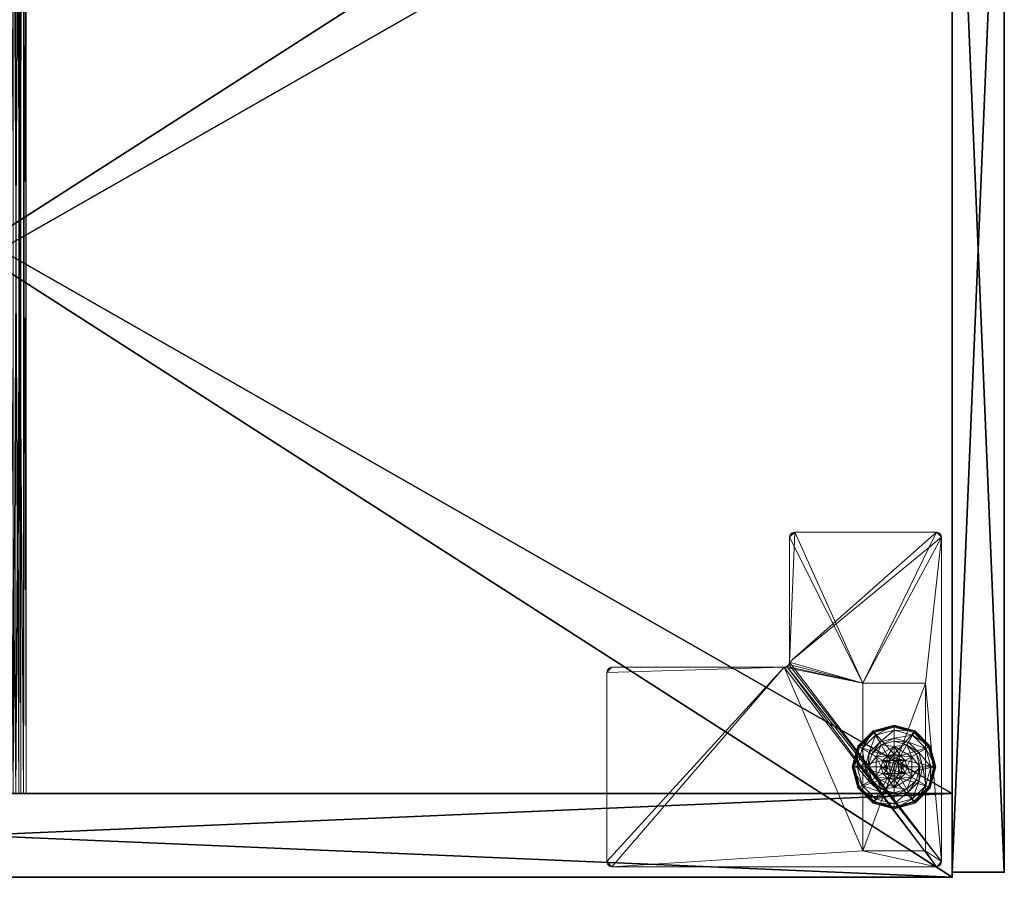
# Model space of a CAD drawing. Extents: x -18 to 218, y 13 to 205.
# Drawn here: x 84 to 96, y 15 to 25 of the extents above; entities that cross this region are included whole.
import ezdxf

# ---------------------------------------------------------------- set-up
doc = ezdxf.new("R2010")
doc.units = 0
doc.header["$LTSCALE"] = 0.3
doc.header["$MEASUREMENT"] = 0
for name, color, linetype in [('A-FURN-ATTRIBUTE-T', 7, 'Continuous'), ('AFURFR-P', 2, 'Continuous'), ('EDGE', 1, 'Continuous'), ('FACADE-V', 150, 'Continuous'), ('FOND-H', 1, 'Continuous'), ('PIETEMENT-V', 2, 'Continuous'), ('SURFACE-H', 7, 'Continuous'), ('TABLETTE-H', 6, 'Continuous')]:
    doc.layers.add(name, color=color, linetype=linetype)
for name, color, linetype, lineweight in [('QUINCAILLERIE-BLANC', 4, 'Continuous', 13), ('QUINCAILLERIE-CHR', 4, 'Continuous', 13), ('QUINCAILLERIE-SN', 4, 'Continuous', 13)]:
    doc.layers.add(name, color=color, linetype=linetype, lineweight=lineweight)
doc.styles.add('LOGIFLEX - Notes', font='ARIALN.TTF', dxfattribs={"height": 0.09375})

# ---------------------------------------------------------------- blocks, each defined once
blk = doc.blocks.new('3-LV241564VL')
at = {"layer": 'AFURFR-P'}
for p in [(0, -23.375, 4.5), (0, -23.375, 64), (0.062, -24, 4.5), (0.062, -24, 64)]:
    blk.add_point(p, dxfattribs=at)
at = {"layer": 'EDGE'}
mesh = blk.add_polyface(dxfattribs=at)
corners = [(0, 0, 63), (15, 0, 63), (0, 0, 64), (15, 0, 64), (0, -23.375, 63), (0, -23.375, 64), (15, -23.375, 63), (15, -23.375, 64)]
mesh.append_faces([[corners[k] for k in face] for face in [(0, 1, 2, 2), (3, 2, 1, 1), (4, 0, 5, 5), (2, 5, 0, 0), (1, 6, 3, 3), (7, 3, 6, 6), (6, 4, 7, 7), (5, 7, 4, 4)]], dxfattribs={"vtx1": -1, "vtx2": -1})
at = {"layer": 'FACADE-V'}
mesh = blk.add_polyface(dxfattribs=at)
corners = [(0.062, -23.375, 4.5), (0.062, -24, 4.5), (0.062, -23.375, 64), (0.062, -24, 64), (14.938, -23.375, 64), (14.938, -23.375, 4.5), (14.938, -24, 64), (14.938, -24, 4.5)]
mesh.append_faces([[corners[k] for k in face] for face in [(0, 1, 2, 2), (2, 4, 0, 0), (3, 6, 2, 2), (1, 7, 3, 3), (0, 5, 1, 1), (7, 5, 6, 6)]], dxfattribs={"vtx1": -1, "vtx2": -1})
mesh.append_faces([[corners[k] for k in face] for face in [(1, 3, 2, 2), (4, 5, 0, 0), (6, 4, 2, 2), (7, 6, 3, 3), (5, 7, 1, 1), (5, 4, 6, 6)]], dxfattribs={"vtx2": -1, "vtx3": -1})
at = {"layer": 'FOND-H'}
mesh = blk.add_polyface(dxfattribs=at)
corners = [(0, -23.375, 5.5), (0, -23.375, 4.5), (15, -23.375, 5.5), (15, -23.375, 4.5), (15, 0, 5.5), (0, 0, 5.5), (15, 0, 4.5), (0, 0, 4.5)]
mesh.append_faces([[corners[k] for k in face] for face in [(0, 1, 2, 2), (2, 4, 0, 0), (3, 6, 2, 2), (1, 7, 3, 3), (0, 5, 1, 1), (7, 5, 6, 6)]], dxfattribs={"vtx1": -1, "vtx2": -1})
mesh.append_faces([[corners[k] for k in face] for face in [(1, 3, 2, 2), (4, 5, 0, 0), (6, 4, 2, 2), (7, 6, 3, 3), (5, 7, 1, 1), (5, 4, 6, 6)]], dxfattribs={"vtx2": -1, "vtx3": -1})
at = {"layer": 'PIETEMENT-V'}
mesh = blk.add_polyface(dxfattribs=at)
corners = [(0, -23.375, 5.5), (1, -23.375, 5.5), (0, -23.375, 63), (1, -23.375, 63), (0, 0, 63), (0, 0, 5.5), (1, 0, 63), (1, 0, 5.5)]
mesh.append_faces([[corners[k] for k in face] for face in [(0, 1, 2, 2), (2, 4, 0, 0), (3, 6, 2, 2), (1, 7, 3, 3), (0, 5, 1, 1), (7, 5, 6, 6)]], dxfattribs={"vtx1": -1, "vtx2": -1})
mesh.append_faces([[corners[k] for k in face] for face in [(1, 3, 2, 2), (4, 5, 0, 0), (6, 4, 2, 2), (7, 6, 3, 3), (5, 7, 1, 1), (5, 4, 6, 6)]], dxfattribs={"vtx2": -1, "vtx3": -1})
at = {"layer": 'QUINCAILLERIE-BLANC'}
mesh = blk.add_polyface(dxfattribs=at)
corners = [(1.072, -22.683, 0.576), (1.195, -22.469, 0.576), (1.195, -22.469, 0.38), (1.441, -22.469, 0.38), (1.186, -22.606, 0.576), (1.242, -22.55, 0.576), (1.318, -22.53, 0.576), (1.318, -22.53, 2.035), (1.242, -22.55, 2.035), (1.318, -22.375, 0.38), (1.164, -22.416, 0.38), (1.052, -22.529, 0.38), (0.885, -22.433, 0.12), (0.936, -22.462, 0.145), (1.068, -22.249, 0.12), (1.318, -22.242, 0.145), (1.318, -22.183, 0.12), (1.098, -22.301, 0.145), (1.146, -22.385, 0.243), (1.318, -22.339, 0.243), (0.975, -22.683, 0.243), (1.021, -22.511, 0.243), (1.318, -22.183, 0.025), (0.885, -22.433, 0.025), (1.068, -22.249, 0.025), (0.907, -22.445), (0.896, -22.439, 0.003), (1.081, -22.271), (1.318, -22.195, 0.003), (1.318, -22.208), (1.074, -22.26, 0.003), (1.318, -22.53), (1.242, -22.55), (1.186, -22.606), (1.318, -22.53, 0.12), (1.242, -22.55, 0.12)]
mesh.append_faces([[corners[k] for k in face] for face in [(3, 9, 2, 2), (29, 32, 27, 27), (33, 27, 32, 32)]], dxfattribs={"vtx0": -1, "vtx1": -1, "vtx2": -1})
mesh.append_faces([[corners[k] for k in face] for face in [(2, 1, 3, 3)]], dxfattribs={"vtx1": -1, "vtx2": -1})
mesh.append_faces([[corners[k] for k in face] for face in [(4, 5, 1, 1), (5, 6, 1, 1), (9, 10, 2, 2), (10, 11, 2, 2), (31, 32, 29, 29), (25, 27, 33, 33)]], dxfattribs={"vtx1": -1, "vtx2": -1, "vtx3": -1})
mesh.append_faces([[corners[k] for k in face] for face in [(7, 6, 8, 8), (5, 8, 6, 6), (12, 13, 14, 14), (15, 16, 17, 17), (15, 17, 18, 18), (15, 18, 19, 19), (13, 20, 21, 21), (13, 21, 17, 17), (13, 17, 14, 14), (11, 10, 18, 18), (11, 18, 21, 21), (9, 19, 10, 10), (19, 18, 10, 10), (14, 17, 16, 16), (21, 18, 17, 17), (16, 22, 14, 14), (23, 12, 24, 24), (12, 14, 24, 24), (24, 14, 22, 22), (25, 26, 27, 27), (28, 29, 30, 30), (26, 30, 27, 27), (26, 23, 30, 30), (22, 28, 24, 24), (23, 24, 30, 30), (27, 30, 29, 29), (24, 28, 30, 30), (31, 34, 32, 32), (35, 32, 34, 34)]], dxfattribs={"vtx2": -1})
mesh.append_faces([[corners[k] for k in face] for face in [(0, 1, 2, 2)]], dxfattribs={"vtx2": -1, "vtx3": -1})
mesh = blk.add_polyface(dxfattribs=at)
corners = [(1.195, -22.469, 0.576), (1.441, -22.469, 0.576), (1.441, -22.469, 0.38), (1.318, -22.53, 0.576), (1.394, -22.55, 0.576), (1.45, -22.606, 0.576), (1.45, -22.606, 2.035), (1.47, -22.683, 0.576), (1.394, -22.55, 2.035), (1.318, -22.53, 2.035), (1.584, -22.529, 0.38), (1.472, -22.416, 0.38), (1.318, -22.375, 0.38), (1.318, -22.183, 0.12), (1.318, -22.242, 0.145), (1.568, -22.249, 0.12), (1.318, -22.339, 0.243), (1.538, -22.301, 0.145), (1.49, -22.385, 0.243), (1.318, -22.183, 0.025), (1.568, -22.249, 0.025), (1.318, -22.208), (1.318, -22.195, 0.003), (1.556, -22.271), (1.566, -22.252, 0.013), (1.318, -22.53), (1.394, -22.55), (1.45, -22.606), (1.45, -22.606, 0.12), (1.47, -22.683, 0.12), (1.318, -22.53, 0.12), (1.394, -22.55, 0.12), (1.47, -22.683), (1.318, -22.835, 0.12), (1.45, -22.759, 0.12), (1.394, -22.815, 0.12), (1.369, -22.594, 2.085), (1.267, -22.594, 2.085), (1.407, -22.631, 2.085), (1.229, -22.631, 2.085), (1.421, -22.683, 2.085), (1.47, -22.683, 2.035), (1.318, -22.58, 2.085)]
mesh.append_faces([[corners[k] for k in face] for face in [(0, 3, 1, 1), (25, 21, 26, 26), (26, 23, 27, 27), (31, 33, 30, 30), (28, 35, 31, 31), (36, 37, 38, 38), (38, 39, 40, 40)]], dxfattribs={"vtx0": -1, "vtx1": -1, "vtx2": -1})
mesh.append_faces([[corners[k] for k in face] for face in [(29, 34, 28, 28)]], dxfattribs={"vtx1": -1, "vtx2": -1})
mesh.append_faces([[corners[k] for k in face] for face in [(3, 4, 1, 1), (4, 5, 1, 1), (10, 11, 2, 2), (11, 12, 2, 2), (21, 23, 26, 26), (37, 39, 38, 38)]], dxfattribs={"vtx1": -1, "vtx2": -1, "vtx3": -1})
mesh.append_faces([[corners[k] for k in face] for face in [(5, 6, 7, 7), (6, 5, 8, 8), (3, 9, 4, 4), (9, 8, 4, 4), (4, 8, 5, 5), (13, 14, 15, 15), (14, 16, 17, 17), (12, 11, 18, 18), (12, 18, 16, 16), (16, 18, 17, 17), (19, 13, 20, 20), (21, 22, 23, 23), (22, 19, 24, 24), (28, 27, 29, 29), (27, 28, 26, 26), (30, 25, 31, 31), (25, 26, 31, 31), (31, 26, 28, 28), (27, 32, 29, 29), (6, 38, 41, 41), (38, 6, 36, 36), (9, 42, 8, 8), (42, 36, 8, 8), (8, 36, 6, 6)]], dxfattribs={"vtx2": -1})
mesh.append_faces([[corners[k] for k in face] for face in [(0, 1, 2, 2)]], dxfattribs={"vtx2": -1, "vtx3": -1})
mesh = blk.add_polyface(dxfattribs=at)
corners = [(1.441, -22.469, 0.576), (1.45, -22.606, 0.576), (1.564, -22.683, 0.576), (1.441, -22.469, 0.38), (1.564, -22.683, 0.38), (1.584, -22.529, 0.38), (1.625, -22.683, 0.38), (1.751, -22.433, 0.12), (1.7, -22.462, 0.145), (1.818, -22.683, 0.12), (1.538, -22.301, 0.145), (1.49, -22.385, 0.243), (1.615, -22.511, 0.243), (1.759, -22.683, 0.145), (1.318, -22.242, 0.145), (1.568, -22.249, 0.12), (1.661, -22.683, 0.243), (1.472, -22.416, 0.38), (1.751, -22.433, 0.025), (1.818, -22.683, 0.025), (1.318, -22.183, 0.12), (1.568, -22.249, 0.025), (1.729, -22.445), (1.74, -22.439, 0.003), (1.793, -22.683), (1.562, -22.26, 0.003), (1.566, -22.252, 0.013), (1.748, -22.434, 0.013), (1.806, -22.683, 0.003), (1.318, -22.195, 0.003), (1.556, -22.271), (1.318, -22.183, 0.025), (1.45, -22.606), (1.47, -22.683)]
mesh.append_faces([[corners[k] for k in face] for face in [(0, 1, 2, 2), (4, 5, 3, 3), (32, 22, 33, 33), (22, 32, 30, 30)]], dxfattribs={"vtx0": -1, "vtx1": -1, "vtx2": -1})
mesh.append_faces([[corners[k] for k in face] for face in [(3, 0, 4, 4)]], dxfattribs={"vtx1": -1, "vtx2": -1})
mesh.append_faces([[corners[k] for k in face] for face in [(6, 5, 4, 4), (22, 24, 33, 33)]], dxfattribs={"vtx1": -1, "vtx2": -1, "vtx3": -1})
mesh.append_faces([[corners[k] for k in face] for face in [(7, 8, 9, 9), (8, 7, 10, 10), (8, 10, 11, 11), (8, 11, 12, 12), (8, 12, 13, 13), (8, 13, 9, 9), (14, 10, 15, 15), (5, 6, 16, 16), (5, 16, 12, 12), (5, 12, 17, 17), (12, 11, 17, 17), (15, 10, 7, 7), (12, 16, 13, 13), (18, 7, 19, 19), (7, 18, 15, 15), (20, 15, 21, 21), (21, 15, 18, 18), (7, 9, 19, 19), (22, 23, 24, 24), (23, 22, 25, 25), (23, 25, 26, 26), (23, 26, 27, 27), (23, 27, 28, 28), (23, 28, 24, 24), (29, 25, 30, 30), (29, 26, 25, 25), (18, 27, 21, 21), (27, 18, 28, 28), (18, 19, 28, 28), (31, 21, 26, 26), (30, 25, 22, 22), (21, 27, 26, 26)]], dxfattribs={"vtx2": -1})
mesh.append_faces([[corners[k] for k in face] for face in [(0, 2, 4, 4)]], dxfattribs={"vtx2": -1, "vtx3": -1})
mesh = blk.add_polyface(dxfattribs=at)
corners = [(1.072, -22.683, 0.38), (1.072, -22.683, 0.576), (1.195, -22.469, 0.38), (1.186, -22.606, 0.576), (1.195, -22.469, 0.576), (1.166, -22.683, 0.576), (1.186, -22.606, 2.035), (1.242, -22.55, 0.576), (1.166, -22.683, 2.035), (1.242, -22.55, 2.035), (1.052, -22.529, 0.38), (1.01, -22.683, 0.38), (0.936, -22.462, 0.145), (0.885, -22.433, 0.12), (0.877, -22.683, 0.145), (0.975, -22.683, 0.243), (1.021, -22.511, 0.243), (0.818, -22.683, 0.12), (0.885, -22.433, 0.025), (0.818, -22.683, 0.025), (0.896, -22.439, 0.003), (0.907, -22.445), (0.831, -22.683, 0.003), (0.843, -22.683), (1.166, -22.683), (1.186, -22.606), (1.186, -22.606, 0.12), (1.242, -22.55, 0.12), (1.242, -22.55), (1.166, -22.683, 0.12), (1.186, -22.759, 0.12), (1.318, -22.835, 0.12), (1.242, -22.815, 0.12), (1.318, -22.53, 0.12), (1.369, -22.594, 2.085), (1.318, -22.58, 2.085), (1.267, -22.594, 2.085), (1.407, -22.734, 2.085), (1.421, -22.683, 2.085), (1.215, -22.683, 2.085), (1.229, -22.631, 2.085), (1.318, -22.53, 2.035), (1.229, -22.734, 2.085)]
mesh.append_faces([[corners[k] for k in face] for face in [(1, 3, 4, 4), (2, 10, 0, 0), (24, 21, 25, 25), (33, 32, 27, 27), (39, 38, 40, 40)]], dxfattribs={"vtx0": -1, "vtx1": -1, "vtx2": -1})
mesh.append_faces([[corners[k] for k in face] for face in [(24, 23, 21, 21)]], dxfattribs={"vtx0": -1, "vtx2": -1, "vtx3": -1})
mesh.append_faces([[corners[k] for k in face] for face in [(0, 1, 2, 2)]], dxfattribs={"vtx1": -1, "vtx2": -1})
mesh.append_faces([[corners[k] for k in face] for face in [(5, 3, 1, 1), (10, 11, 0, 0), (26, 27, 30, 30), (31, 32, 33, 33), (37, 38, 39, 39)]], dxfattribs={"vtx1": -1, "vtx2": -1, "vtx3": -1})
mesh.append_faces([[corners[k] for k in face] for face in [(3, 6, 7, 7), (6, 3, 8, 8), (6, 9, 7, 7), (5, 8, 3, 3), (12, 13, 14, 14), (12, 14, 15, 15), (10, 16, 11, 11), (17, 14, 13, 13), (16, 15, 11, 11), (13, 18, 17, 17), (19, 17, 18, 18), (20, 21, 22, 22), (18, 20, 19, 19), (23, 22, 21, 21), (22, 19, 20, 20), (26, 25, 27, 27), (25, 26, 24, 24), (25, 28, 27, 27), (29, 24, 26, 26), (35, 41, 36, 36), (6, 40, 9, 9), (40, 6, 39, 39), (40, 36, 9, 9), (9, 36, 41, 41), (42, 39, 8, 8), (8, 39, 6, 6)]], dxfattribs={"vtx2": -1})
mesh.append_faces([[corners[k] for k in face] for face in [(34, 35, 36, 36)]], dxfattribs={"vtx2": -1, "vtx3": -1})
mesh = blk.add_polyface(dxfattribs=at)
corners = [(1.441, -22.896, 0.576), (1.318, -22.835, 0.576), (1.195, -22.896, 0.576), (1.242, -22.815, 0.576), (1.186, -22.759, 0.576), (1.441, -22.896, 0.38), (1.195, -22.896, 0.38), (1.186, -22.759, 2.035), (1.166, -22.683, 0.576), (1.242, -22.815, 2.035), (1.318, -22.835, 2.035), (1.166, -22.683, 2.035), (1.164, -22.949, 0.38), (1.318, -22.99, 0.38), (1.318, -23.183, 0.12), (1.318, -23.123, 0.145), (1.068, -23.116, 0.12), (1.318, -23.026, 0.243), (1.098, -23.064, 0.145), (1.146, -22.98, 0.243), (1.318, -23.183, 0.025), (1.068, -23.116, 0.025), (1.318, -23.157), (1.318, -23.17, 0.003), (1.081, -23.094), (1.318, -23.179, 0.013), (1.074, -23.105, 0.003), (1.318, -22.835), (1.242, -22.815), (1.186, -22.759), (1.186, -22.759, 0.12), (1.166, -22.683, 0.12), (1.318, -22.835, 0.12), (1.242, -22.815, 0.12), (1.166, -22.683), (1.186, -22.606, 0.12), (1.242, -22.55, 0.12), (1.229, -22.734, 2.085), (1.407, -22.734, 2.085), (1.215, -22.683, 2.085), (1.318, -22.785, 2.085), (1.369, -22.771, 2.085), (1.267, -22.771, 2.085)]
mesh.append_faces([[corners[k] for k in face] for face in [(0, 1, 2, 2), (27, 22, 28, 28), (28, 24, 29, 29), (30, 36, 33, 33), (37, 38, 39, 39), (42, 41, 37, 37)]], dxfattribs={"vtx0": -1, "vtx1": -1, "vtx2": -1})
mesh.append_faces([[corners[k] for k in face] for face in [(5, 0, 6, 6), (31, 35, 30, 30), (40, 41, 42, 42)]], dxfattribs={"vtx1": -1, "vtx2": -1})
mesh.append_faces([[corners[k] for k in face] for face in [(1, 3, 2, 2), (3, 4, 2, 2), (12, 13, 6, 6), (22, 24, 28, 28)]], dxfattribs={"vtx1": -1, "vtx2": -1, "vtx3": -1})
mesh.append_faces([[corners[k] for k in face] for face in [(4, 7, 8, 8), (7, 4, 9, 9), (1, 10, 3, 3), (10, 9, 3, 3), (3, 9, 4, 4), (7, 11, 8, 8), (14, 15, 16, 16), (15, 17, 18, 18), (13, 12, 19, 19), (13, 19, 17, 17), (20, 14, 21, 21), (22, 23, 24, 24), (23, 25, 26, 26), (25, 20, 26, 26), (30, 29, 31, 31), (29, 30, 28, 28), (32, 27, 33, 33), (27, 28, 33, 33), (33, 28, 30, 30), (29, 34, 31, 31), (7, 37, 11, 11), (37, 7, 42, 42), (10, 40, 9, 9), (40, 42, 9, 9), (9, 42, 7, 7)]], dxfattribs={"vtx2": -1})
mesh.append_faces([[corners[k] for k in face] for face in [(0, 2, 6, 6)]], dxfattribs={"vtx2": -1, "vtx3": -1})
mesh = blk.add_polyface(dxfattribs=at)
corners = [(1.564, -22.683, 0.576), (1.45, -22.759, 0.576), (1.441, -22.896, 0.576), (1.45, -22.606, 0.576), (1.47, -22.683, 0.576), (1.564, -22.683, 0.38), (1.441, -22.896, 0.38), (1.45, -22.759, 2.035), (1.394, -22.815, 0.576), (1.47, -22.683, 2.035), (1.45, -22.606, 2.035), (1.394, -22.815, 2.035), (1.584, -22.836, 0.38), (1.625, -22.683, 0.38), (1.7, -22.903, 0.145), (1.751, -22.933, 0.12), (1.759, -22.683, 0.145), (1.661, -22.683, 0.243), (1.615, -22.854, 0.243), (1.818, -22.683, 0.12), (1.751, -22.933, 0.025), (1.818, -22.683, 0.025), (1.74, -22.926, 0.003), (1.729, -22.92), (1.806, -22.683, 0.003), (1.793, -22.683), (1.47, -22.683), (1.45, -22.759), (1.45, -22.759, 0.12), (1.394, -22.815, 0.12), (1.47, -22.683, 0.12), (1.394, -22.815), (1.318, -22.835, 0.12), (1.394, -22.55, 0.12), (1.45, -22.606, 0.12), (1.407, -22.734, 2.085), (1.229, -22.734, 2.085), (1.369, -22.771, 2.085), (1.318, -22.785, 2.085), (1.318, -22.835, 2.035), (1.421, -22.683, 2.085), (1.407, -22.631, 2.085)]
mesh.append_faces([[corners[k] for k in face] for face in [(0, 1, 2, 2), (1, 0, 4, 4), (6, 12, 5, 5), (26, 23, 27, 27), (32, 33, 29, 29), (35, 36, 37, 37)]], dxfattribs={"vtx0": -1, "vtx1": -1, "vtx2": -1})
mesh.append_faces([[corners[k] for k in face] for face in [(5, 0, 6, 6)]], dxfattribs={"vtx1": -1, "vtx2": -1})
mesh.append_faces([[corners[k] for k in face] for face in [(3, 4, 0, 0), (12, 13, 5, 5), (25, 23, 26, 26), (28, 29, 34, 34)]], dxfattribs={"vtx1": -1, "vtx2": -1, "vtx3": -1})
mesh.append_faces([[corners[k] for k in face] for face in [(1, 7, 8, 8), (7, 1, 9, 9), (10, 9, 4, 4), (4, 9, 1, 1), (7, 11, 8, 8), (14, 15, 16, 16), (14, 16, 17, 17), (14, 17, 18, 18), (12, 18, 13, 13), (18, 17, 13, 13), (19, 16, 15, 15), (15, 20, 19, 19), (21, 19, 20, 20), (22, 23, 24, 24), (20, 22, 21, 21), (25, 24, 23, 23), (21, 22, 24, 24), (28, 27, 29, 29), (27, 28, 26, 26), (30, 26, 28, 28), (27, 31, 29, 29), (38, 39, 37, 37), (7, 35, 11, 11), (35, 7, 40, 40), (41, 40, 9, 9), (9, 40, 7, 7), (35, 37, 11, 11), (11, 37, 39, 39)]], dxfattribs={"vtx2": -1})
mesh = blk.add_polyface(dxfattribs=at)
corners = [(1.195, -22.896, 0.38), (1.195, -22.896, 0.576), (1.072, -22.683, 0.38), (1.072, -22.683, 0.576), (1.186, -22.759, 0.576), (1.166, -22.683, 0.576), (1.052, -22.836, 0.38), (1.164, -22.949, 0.38), (1.01, -22.683, 0.38), (0.885, -22.933, 0.12), (0.936, -22.903, 0.145), (0.818, -22.683, 0.12), (1.098, -23.064, 0.145), (1.146, -22.98, 0.243), (1.021, -22.854, 0.243), (0.877, -22.683, 0.145), (1.318, -23.123, 0.145), (1.068, -23.116, 0.12), (0.975, -22.683, 0.243), (1.318, -23.026, 0.243), (0.885, -22.933, 0.025), (0.818, -22.683, 0.025), (1.318, -23.183, 0.12), (1.068, -23.116, 0.025), (0.907, -22.92), (0.896, -22.926, 0.003), (0.843, -22.683), (1.074, -23.105, 0.003), (0.831, -22.683, 0.003), (1.318, -23.17, 0.003), (1.081, -23.094), (1.318, -23.183, 0.025), (1.186, -22.759), (1.166, -22.683)]
mesh.append_faces([[corners[k] for k in face] for face in [(1, 4, 3, 3), (2, 6, 0, 0), (6, 2, 8, 8), (32, 24, 33, 33), (24, 32, 30, 30)]], dxfattribs={"vtx0": -1, "vtx1": -1, "vtx2": -1})
mesh.append_faces([[corners[k] for k in face] for face in [(0, 1, 2, 2)]], dxfattribs={"vtx1": -1, "vtx2": -1})
mesh.append_faces([[corners[k] for k in face] for face in [(4, 5, 3, 3), (6, 7, 0, 0), (24, 26, 33, 33)]], dxfattribs={"vtx1": -1, "vtx2": -1, "vtx3": -1})
mesh.append_faces([[corners[k] for k in face] for face in [(9, 10, 11, 11), (10, 9, 12, 12), (10, 12, 13, 13), (10, 13, 14, 14), (10, 14, 15, 15), (10, 15, 11, 11), (16, 12, 17, 17), (6, 8, 18, 18), (6, 18, 14, 14), (6, 14, 7, 7), (14, 13, 7, 7), (14, 18, 15, 15), (17, 12, 9, 9), (19, 13, 12, 12), (20, 9, 21, 21), (9, 20, 17, 17), (22, 17, 23, 23), (23, 17, 20, 20), (9, 11, 21, 21), (24, 25, 26, 26), (25, 24, 27, 27), (25, 28, 26, 26), (29, 27, 30, 30), (20, 25, 23, 23), (25, 20, 28, 28), (20, 21, 28, 28), (31, 23, 27, 27), (30, 27, 24, 24), (23, 25, 27, 27)]], dxfattribs={"vtx2": -1})
mesh.append_faces([[corners[k] for k in face] for face in [(1, 3, 2, 2)]], dxfattribs={"vtx2": -1, "vtx3": -1})
mesh = blk.add_polyface(dxfattribs=at)
corners = [(1.45, -22.759, 0.576), (1.394, -22.815, 0.576), (1.441, -22.896, 0.576), (1.318, -22.835, 0.576), (1.564, -22.683, 0.576), (1.441, -22.896, 0.38), (1.318, -22.835, 2.035), (1.394, -22.815, 2.035), (1.195, -22.896, 0.38), (1.318, -22.99, 0.38), (1.472, -22.949, 0.38), (1.584, -22.836, 0.38), (1.751, -22.933, 0.12), (1.7, -22.903, 0.145), (1.568, -23.116, 0.12), (1.318, -23.123, 0.145), (1.318, -23.183, 0.12), (1.538, -23.064, 0.145), (1.49, -22.98, 0.243), (1.318, -23.026, 0.243), (1.615, -22.854, 0.243), (1.318, -23.183, 0.025), (1.751, -22.933, 0.025), (1.568, -23.116, 0.025), (1.729, -22.92), (1.74, -22.926, 0.003), (1.556, -23.094), (1.318, -23.17, 0.003), (1.318, -23.157), (1.562, -23.105, 0.003), (1.318, -23.179, 0.013), (1.318, -22.835), (1.394, -22.815), (1.45, -22.759), (1.318, -22.835, 0.12), (1.394, -22.815, 0.12)]
mesh.append_faces([[corners[k] for k in face] for face in [(8, 9, 5, 5), (28, 32, 26, 26), (33, 26, 32, 32)]], dxfattribs={"vtx0": -1, "vtx1": -1, "vtx2": -1})
mesh.append_faces([[corners[k] for k in face] for face in [(0, 1, 2, 2), (1, 3, 2, 2), (9, 10, 5, 5), (10, 11, 5, 5), (31, 32, 28, 28), (24, 26, 33, 33)]], dxfattribs={"vtx1": -1, "vtx2": -1, "vtx3": -1})
mesh.append_faces([[corners[k] for k in face] for face in [(6, 3, 7, 7), (1, 7, 3, 3), (12, 13, 14, 14), (15, 16, 17, 17), (15, 17, 18, 18), (15, 18, 19, 19), (13, 20, 17, 17), (13, 17, 14, 14), (11, 10, 18, 18), (11, 18, 20, 20), (9, 19, 10, 10), (19, 18, 10, 10), (14, 17, 16, 16), (20, 18, 17, 17), (16, 21, 14, 14), (22, 12, 23, 23), (12, 14, 23, 23), (23, 14, 21, 21), (24, 25, 26, 26), (27, 28, 29, 29), (27, 29, 30, 30), (25, 29, 26, 26), (25, 22, 29, 29), (21, 30, 23, 23), (22, 23, 29, 29), (26, 29, 28, 28), (23, 30, 29, 29), (31, 34, 32, 32), (35, 32, 34, 34)]], dxfattribs={"vtx2": -1})
mesh.append_faces([[corners[k] for k in face] for face in [(4, 2, 5, 5)]], dxfattribs={"vtx2": -1, "vtx3": -1})
at = {"layer": 'QUINCAILLERIE-CHR'}
mesh = blk.add_polyface(dxfattribs=at)
corners = [(0.156, -23.242, 4.312), (0.188, -23.25, 4.312), (0.188, -23.25, 4.5), (0.156, -23.242, 4.5), (0.133, -23.219, 4.5), (0.125, -23.188, 4.312), (0.133, -23.219, 4.312), (0.125, -23.188, 4.5), (0.125, -19.312, 4.5), (0.125, -19.312, 4.312), (0.133, -19.281, 4.312), (0.133, -19.281, 4.5), (0.156, -19.258, 4.5), (0.188, -19.25, 4.312), (0.156, -19.258, 4.312), (0.188, -19.25, 4.5), (2.447, -19.25, 4.5), (2.447, -19.25, 4.312), (2.479, -19.258, 4.312), (2.479, -19.258, 4.5), (2.502, -19.281, 4.5), (2.51, -19.312, 4.312), (2.502, -19.281, 4.312), (2.51, -19.312, 4.5), (2.51, -21.371, 4.5), (2.51, -21.371, 4.312), (2.518, -21.402, 4.312), (2.518, -21.402, 4.5), (2.541, -21.425, 4.5), (2.572, -21.433, 4.312), (2.541, -21.425, 4.312), (2.572, -21.433, 4.5), (4.062, -21.433, 4.5), (4.062, -21.433, 4.312), (4.094, -21.441, 4.312), (4.094, -21.441, 4.5), (4.117, -21.464, 4.5), (4.125, -21.496, 4.312), (4.117, -21.464, 4.312), (4.125, -21.496, 4.5), (4.125, -23.188, 4.5), (4.125, -23.188, 4.312), (4.117, -23.219, 4.312), (4.117, -23.219, 4.5), (4.094, -23.242, 4.5), (4.062, -23.25, 4.312), (4.094, -23.242, 4.312), (4.062, -23.25, 4.5), (2.318, -23.058, 0.5), (2.318, -23.058, 4.312), (0.317, -23.058, 4.312), (0.317, -23.058, 0.5), (0.317, -22.308, 0.5), (0.317, -22.308, 4.312), (2.318, -22.308, 4.312), (2.318, -22.308, 0.5)]
mesh.append_faces([[corners[k] for k in face] for face in [(28, 2, 31, 31), (13, 9, 14, 14)]], dxfattribs={"vtx0": -1, "vtx1": -1, "vtx2": -1})
mesh.append_faces([[corners[k] for k in face] for face in [(15, 8, 24, 24), (27, 7, 2, 2), (40, 31, 47, 47), (5, 50, 1, 1), (41, 45, 54, 54), (33, 37, 54, 54), (13, 25, 9, 9), (9, 25, 53, 53)]], dxfattribs={"vtx0": -1, "vtx1": -1, "vtx2": -1, "vtx3": -1})
mesh.append_faces([[corners[k] for k in face] for face in [(52, 50, 53, 53)]], dxfattribs={"vtx0": -1, "vtx2": -1})
mesh.append_faces([[corners[k] for k in face] for face in [(31, 2, 47, 47), (24, 8, 7, 7), (23, 19, 16, 16), (39, 32, 31, 31), (24, 16, 15, 15), (47, 43, 40, 40), (25, 54, 53, 53), (45, 49, 54, 54), (49, 45, 1, 1), (5, 53, 50, 50), (1, 50, 49, 49), (54, 37, 41, 41), (17, 21, 25, 25), (1, 6, 5, 5), (54, 25, 26, 26)]], dxfattribs={"vtx0": -1, "vtx2": -1, "vtx3": -1})
mesh.append_faces([[corners[k] for k in face] for face in [(7, 8, 5, 5), (15, 16, 13, 13), (23, 24, 21, 21), (31, 32, 29, 29), (39, 40, 37, 37), (47, 2, 45, 45), (20, 19, 23, 23), (36, 35, 39, 39), (51, 48, 50, 50), (55, 52, 54, 54), (55, 48, 52, 52), (54, 49, 55, 55)]], dxfattribs={"vtx1": -1, "vtx2": -1})
mesh.append_faces([[corners[k] for k in face] for face in [(7, 4, 2, 2), (15, 12, 8, 8), (24, 23, 16, 16), (27, 24, 7, 7), (28, 27, 2, 2), (35, 32, 39, 39), (40, 39, 31, 31), (51, 50, 52, 52), (49, 48, 55, 55), (41, 42, 45, 45), (33, 34, 37, 37), (29, 33, 54, 54), (30, 29, 54, 54), (26, 30, 54, 54), (17, 18, 21, 21), (13, 17, 25, 25), (5, 9, 53, 53)]], dxfattribs={"vtx1": -1, "vtx2": -1, "vtx3": -1})
mesh.append_faces([[corners[k] for k in face] for face in [(0, 1, 2, 2), (0, 2, 3, 3), (4, 5, 6, 6), (7, 5, 4, 4), (3, 4, 6, 6), (3, 6, 0, 0), (10, 9, 8, 8), (10, 8, 11, 11), (12, 13, 14, 14), (15, 13, 12, 12), (11, 12, 14, 14), (11, 14, 10, 10), (18, 17, 16, 16), (18, 16, 19, 19), (20, 21, 22, 22), (23, 21, 20, 20), (19, 20, 22, 22), (19, 22, 18, 18), (26, 25, 24, 24), (26, 24, 27, 27), (28, 29, 30, 30), (31, 29, 28, 28), (27, 28, 30, 30), (27, 30, 26, 26), (34, 33, 32, 32), (34, 32, 35, 35), (36, 37, 38, 38), (39, 37, 36, 36), (35, 36, 38, 38), (35, 38, 34, 34), (42, 41, 40, 40), (42, 40, 43, 43), (44, 45, 46, 46), (47, 45, 44, 44), (43, 44, 46, 46), (43, 46, 42, 42)]], dxfattribs={"vtx2": -1})
mesh.append_faces([[corners[k] for k in face] for face in [(8, 9, 5, 5), (16, 17, 13, 13), (24, 25, 21, 21), (32, 33, 29, 29), (40, 41, 37, 37), (2, 1, 45, 45), (4, 3, 2, 2), (12, 11, 8, 8), (47, 44, 43, 43), (48, 49, 50, 50), (52, 53, 54, 54), (48, 51, 52, 52), (1, 0, 6, 6), (42, 46, 45, 45), (34, 38, 37, 37), (18, 22, 21, 21), (9, 10, 14, 14)]], dxfattribs={"vtx2": -1, "vtx3": -1})
at = {"layer": 'QUINCAILLERIE-SN'}
mesh = blk.add_polyface(dxfattribs=at)
corners = [(1, -11.75, 50.75), (14, -11.775, 50.844), (1, -11.775, 50.844), (14, -11.75, 50.75), (1, -11.938, 50.938), (1, -11.844, 50.912), (14, -11.938, 50.938), (14, -11.844, 50.912), (1, -12.062, 50.938), (14, -12.062, 50.938), (14, -12.156, 50.912), (1, -12.156, 50.912), (1, -12.25, 50.75), (1, -12.225, 50.844), (14, -12.25, 50.75), (14, -12.225, 50.844), (1, -12.25, 50.25), (14, -12.25, 50.25), (14, -12.225, 50.156), (1, -12.225, 50.156), (1, -12.062, 50.062), (1, -12.156, 50.088), (14, -12.062, 50.062), (14, -12.156, 50.088), (1, -11.938, 50.062), (14, -11.938, 50.062), (14, -11.844, 50.088), (1, -11.844, 50.088), (1, -11.75, 50.25), (1, -11.775, 50.156), (14, -11.75, 50.25), (14, -11.775, 50.156), (1, -11.688, 50.25), (14, -11.721, 50.125), (1, -11.721, 50.125), (14, -11.688, 50.25), (1, -12.062, 50), (14, -12.188, 50.033), (1, -12.188, 50.033), (14, -12.062, 50), (1, -12.312, 50.75), (14, -12.279, 50.875), (1, -12.279, 50.875), (14, -12.312, 50.75), (1, -11.938, 51), (14, -11.812, 50.967), (1, -11.812, 50.967), (14, -11.938, 51), (1, -11.688, 50.75), (1, -11.721, 50.875), (14, -11.688, 50.75), (14, -11.721, 50.875), (1, -12.062, 51), (14, -12.062, 51), (1, -12.188, 50.967), (14, -12.188, 50.967), (1, -12.312, 50.25), (14, -12.312, 50.25), (1, -12.279, 50.125), (14, -12.279, 50.125), (1, -11.938, 50), (14, -11.938, 50), (1, -11.812, 50.033), (14, -11.812, 50.033)]
mesh.append_faces([[corners[k] for k in face] for face in [(2, 49, 0, 0), (49, 2, 46, 46), (4, 44, 5, 5), (44, 4, 52, 52), (13, 54, 11, 11), (54, 13, 42, 42), (16, 40, 12, 12), (19, 58, 16, 16), (58, 19, 38, 38), (20, 36, 21, 21), (36, 20, 60, 60), (29, 62, 27, 27), (62, 29, 34, 34), (0, 32, 28, 28), (5, 46, 2, 2), (28, 34, 29, 29), (21, 38, 19, 19), (12, 42, 13, 13), (27, 60, 24, 24), (9, 53, 10, 10), (1, 45, 7, 7), (45, 1, 51, 51), (30, 50, 3, 3), (31, 33, 30, 30), (33, 31, 63, 63), (25, 61, 26, 26), (61, 25, 39, 39), (18, 37, 23, 23), (37, 18, 59, 59), (14, 57, 17, 17), (15, 41, 14, 14), (41, 15, 55, 55), (3, 51, 1, 1), (10, 55, 15, 15), (17, 59, 18, 18), (26, 63, 31, 31), (7, 47, 6, 6)]], dxfattribs={"vtx0": -1, "vtx1": -1, "vtx2": -1})
mesh.append_faces([[corners[k] for k in face] for face in [(0, 1, 2, 2), (6, 5, 7, 7), (2, 7, 5, 5), (8, 10, 11, 11), (14, 13, 15, 15), (11, 15, 13, 13), (16, 18, 19, 19), (22, 21, 23, 23), (19, 23, 21, 21), (24, 26, 27, 27), (30, 29, 31, 31), (27, 31, 29, 29), (32, 33, 34, 34), (36, 37, 38, 38), (40, 41, 42, 42), (44, 45, 46, 46), (50, 49, 51, 51), (46, 51, 49, 49), (53, 54, 55, 55), (42, 55, 54, 54), (57, 58, 59, 59), (38, 59, 58, 58), (61, 62, 63, 63), (34, 63, 62, 62)]], dxfattribs={"vtx0": -1, "vtx2": -1})
mesh.append_faces([[corners[k] for k in face] for face in [(52, 8, 11, 11), (9, 47, 53, 53), (30, 35, 50, 50), (39, 22, 23, 23)]], dxfattribs={"vtx0": -1, "vtx2": -1, "vtx3": -1})
mesh.append_faces([[corners[k] for k in face] for face in [(4, 5, 6, 6), (1, 7, 2, 2), (8, 4, 9, 9), (12, 13, 14, 14), (10, 15, 11, 11), (16, 12, 17, 17), (20, 21, 22, 22), (18, 23, 19, 19), (24, 20, 25, 25), (28, 29, 30, 30), (26, 31, 27, 27), (0, 28, 3, 3), (48, 49, 50, 50), (45, 51, 46, 46), (44, 52, 47, 47), (52, 54, 53, 53), (41, 55, 42, 42), (40, 56, 43, 43), (56, 58, 57, 57), (37, 59, 38, 38), (36, 60, 39, 39), (60, 62, 61, 61), (33, 63, 34, 34), (32, 48, 35, 35)]], dxfattribs={"vtx1": -1, "vtx2": -1})
mesh.append_faces([[corners[k] for k in face] for face in [(4, 8, 52, 52), (20, 24, 60, 60), (44, 46, 5, 5), (49, 48, 0, 0), (48, 32, 0, 0), (32, 34, 28, 28), (62, 60, 27, 27), (36, 38, 21, 21), (58, 56, 16, 16), (56, 40, 16, 16), (40, 42, 12, 12), (54, 52, 11, 11), (9, 6, 47, 47), (25, 22, 39, 39), (33, 35, 30, 30), (50, 51, 3, 3), (45, 47, 7, 7), (53, 55, 10, 10), (41, 43, 14, 14), (43, 57, 14, 14), (57, 59, 17, 17), (37, 39, 23, 23), (61, 63, 26, 26)]], dxfattribs={"vtx1": -1, "vtx2": -1, "vtx3": -1})
mesh.append_faces([[corners[k] for k in face] for face in [(0, 3, 1, 1), (4, 6, 9, 9), (8, 9, 10, 10), (12, 14, 17, 17), (16, 17, 18, 18), (20, 22, 25, 25), (24, 25, 26, 26), (28, 30, 3, 3), (32, 35, 33, 33), (36, 39, 37, 37), (40, 43, 41, 41), (44, 47, 45, 45), (52, 53, 47, 47), (56, 57, 43, 43), (60, 61, 39, 39), (48, 50, 35, 35)]], dxfattribs={"vtx2": -1, "vtx3": -1})
at = {"layer": 'SURFACE-H'}
mesh = blk.add_polyface(dxfattribs=at)
corners = [(15, 0, 64), (15, -23.375, 64), (0, 0, 64), (0, -23.375, 64)]
mesh.append_faces([[corners[k] for k in face] for face in [(0, 1, 2, 2), (3, 2, 1, 1)]], dxfattribs={"vtx1": -1, "vtx2": -1})
mesh = blk.add_polyface(dxfattribs=at)
corners = [(15, 0, 63), (15, -23.375, 63), (0, 0, 63), (0, -23.375, 63)]
mesh.append_faces([[corners[k] for k in face] for face in [(0, 1, 2, 2), (3, 2, 1, 1)]], dxfattribs={"vtx1": -1, "vtx2": -1})
at = {"layer": 'TABLETTE-H'}
mesh = blk.add_polyface(dxfattribs=at)
corners = [(1, -23.375, 55), (1, -23.375, 54), (14, -23.375, 55), (14, -23.375, 54), (14, -0.625, 55), (1, -0.625, 55), (14, -0.625, 54), (1, -0.625, 54)]
mesh.append_faces([[corners[k] for k in face] for face in [(0, 1, 2, 2), (2, 4, 0, 0), (3, 6, 2, 2), (1, 7, 3, 3), (0, 5, 1, 1), (7, 5, 6, 6)]], dxfattribs={"vtx1": -1, "vtx2": -1})
mesh.append_faces([[corners[k] for k in face] for face in [(1, 3, 2, 2), (4, 5, 0, 0), (6, 4, 2, 2), (7, 6, 3, 3), (5, 7, 1, 1), (5, 4, 6, 6)]], dxfattribs={"vtx2": -1, "vtx3": -1})
blk = doc.blocks.new('3_LV241564VL_____XI_____XO_____L_____N')
blk.add_blockref('3-LV241564VL', (0, 0))
at = {"layer": 'A-FURN-ATTRIBUTE-T', "style": 'LOGIFLEX - Notes'}
blk.add_attdef('CAPTG', (0, 1), '', height=2.5, dxfattribs=at)
at = {"layer": 'A-FURN-ATTRIBUTE-T', "style": 'LOGIFLEX - Notes', "flags": 1}
for tag in ['CAPPN', 'CAPMG', 'CAPMC', 'CAPQT', 'CAPDH']:
    blk.add_attdef(tag, (0, 0), '', height=0.001, dxfattribs=at)

msp = doc.modelspace()

# ---------------------------------------------------------------- block references
at = {"rotation": 90}
msp.add_blockref('3_LV241564VL_____XI_____XO_____L_____N', (72, 15), dxfattribs=at)

doc.saveas('drawing.dxf')
